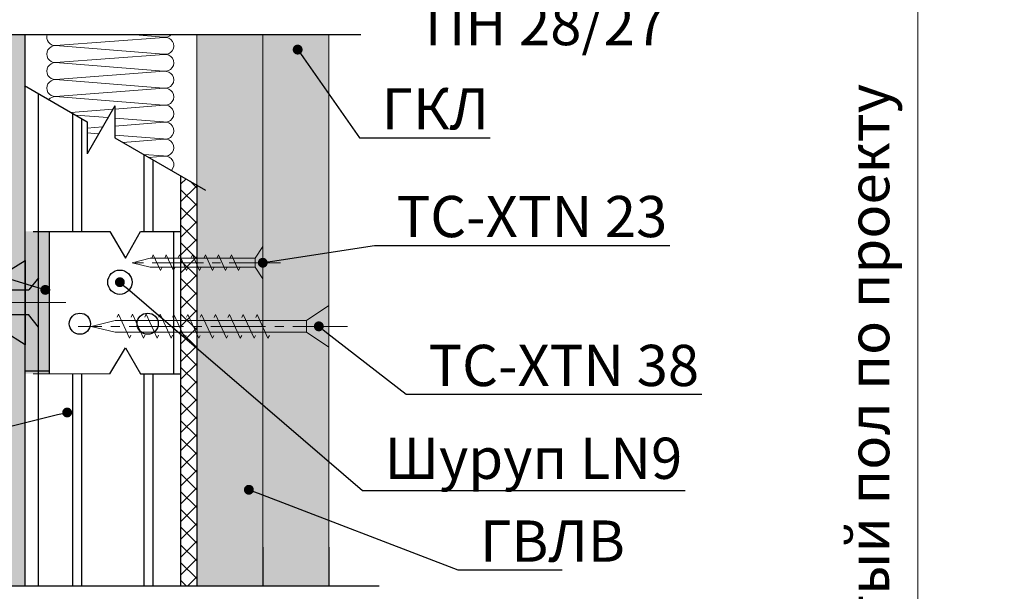
# Model space of a CAD drawing. Units: millimetres. Extents: x 896656 to 3207826, y -3443109 to -1531873.
# Drawn here: x 2256742 to 2262713, y -2737051 to -2733585 of the extents above; entities that cross this region are included whole.
import ezdxf
from ezdxf import colors
from ezdxf.entities.mleader import LeaderData, LeaderLine
from ezdxf.math import Vec2, Vec3

# ---------------------------------------------------------------- set-up
doc = ezdxf.new("R2010")
doc.units = ezdxf.units.MM
doc.linetypes.add('CENTER2', pattern=[28.575, 19.05, -3.175, 3.175, -3.175])
doc.layers.get('Defpoints').update_dxf_attribs({"color": 181})
for name, color, linetype, lineweight in [('8 текст', 7, 'Continuous', 25), ('Крепежные элементы', 7, 'Continuous', 9), ('Общие тонкие', 7, 'Continuous', 15), ('Осевые', 7, 'CENTER2', 9), ('Профили', 154, 'Continuous', 40), ('Текст (выноски)', 7, 'Continuous', 25), ('Тонкие', 253, 'Continuous', 9), ('Тонкие (для узлов)', 250, 'Continuous', 15), ('Штриховка', 7, 'Continuous', 9)]:
    doc.layers.add(name, color=color, linetype=linetype, lineweight=lineweight)
doc.layers.add('Rockwool ПРО 50', color=7, linetype='Continuous', true_color=0xd6d65c)
doc.styles.add('GOST 2.304', font='txt', dxfattribs={"height": 250})
doc.dimstyles.new('GOST 1-2.5', dxfattribs={"dimtxt": 250, "dimasz": 200, "dimexe": 100, "dimexo": 100, "dimgap": 100, "dimtad": 1, "dimdec": 0, "dimlfac": 0.025, "dimzin": 9, "dimtxsty": 'GOST 2.304', "dimblk": 'ARCHTICK', "dimcen": 2.5, "dimdle": 100, "dimclrd": 8, "dimclre": 8, "dimclrt": 7, "dimadec": 0, "dimazin": 0, "dimtfac": 1, "dimtdec": 0, "dimtmove": 1, "dimatfit": 3, "dimldrblk": 'DOTSMALL', "dimfxl": 150, "dimlwd": 13, "dimlwe": 13, "dimarcsym": 0})

# ---------------------------------------------------------------- blocks, each defined once
blk = doc.blocks.new('_Dot')
at = {"color": 0, "linetype": 'ByBlock', "lineweight": -2}
blk.add_line((-0.5, 0), (-1, 0), dxfattribs=at)
at = {"color": 0, "linetype": 'ByBlock', "const_width": 0.5}
blk.add_lwpolyline([(-0.25, 0, 1), (0.25, 0, 1)], format="xyb", close=True, dxfattribs=at)
blk = doc.blocks.new('_ArchTick')
at = {"color": 0, "const_width": 0.15}
blk.add_lwpolyline([(-0.5, -0.5), (0.5, 0.5)], dxfattribs=at)
blk = doc.blocks.new('*D1120')
at = {"color": 8, "linetype": 'Continuous', "lineweight": 13, "transparency": 16777216}
for p, q in [((2262189.4, -2738436.7), (2262189.4, -2733403.4)), ((2261439.4, -2738661.7), (2262189.4, -2738436.7)), ((2261439.4, -2738874.2), (2261439.4, -2738449.2)), ((2260657.2, -2738549.2), (2261539.4, -2738549.2)), ((2260657.2, -2738774.2), (2261539.4, -2738774.2))]:
    blk.add_line(p, q, dxfattribs=at)
at = {"layer": 'Defpoints', "color": 0, "lineweight": 25, "transparency": 16777216}
for p in [(2260557.2, -2738549.2), (2261439.4, -2738549.2), (2260557.2, -2738774.2)]:
    blk.add_point(p, dxfattribs=at)
at = {"color": 8, "lineweight": 13, "transparency": 16777216, "xscale": 200, "yscale": 200, "zscale": 200}
for p, rotation in [((2261439.4, -2738549.2), 90), ((2261439.4, -2738774.2), 270)]:
    blk.add_blockref('_ArchTick', p, dxfattribs=dict(at, rotation=rotation))
at = {"color": 7, "lineweight": 25, "transparency": 16777216, "insert": (2261922.7, -2735920), "char_height": 250, "attachment_point": 5, "rotation": 90, "style": 'GOST 2.304'}
blk.add_mtext('Чистый пол по проекту', dxfattribs=at)
blk = doc.blocks.new('_DotSmall')
at = {"color": 0, "linetype": 'ByBlock', "const_width": 0.5}
blk.add_lwpolyline([(-0.0625, 0, 1), (0.0625, 0, 1)], format="xyb", close=True, dxfattribs=at)
blk = doc.blocks.new('дюбель гвоздь 2')
at = {"layer": '8 текст'}
for p, q in [((6525.61, 1960.88), (6523.63, 1958.41)), ((6525.61, 1950.73), (6525.61, 1960.88)), ((6474.01, 1958.83), (6476.06, 1959.33)), ((6478.35, 1959.21), (6479.82, 1959.13)), ((6482.11, 1959.01), (6483.58, 1958.93)), ((6485.87, 1958.81), (6487.34, 1958.74)), ((6471.23, 1958.19), (6471.23, 1957.76)), ((6471.23, 1957.76), (6497.7, 1957.09)), ((6471.45, 1955.78), (6475.15, 1957.09)), ((6475.15, 1957.09), (6480.87, 1957.52)), ((6476.04, 1957.15), (6477.64, 1954.17)), ((6478.38, 1957.33), (6480.12, 1954.08)), ((6480.76, 1957.51), (6482.59, 1954.08)), ((6483.32, 1957.45), (6485.1, 1954.15)), ((6485.79, 1957.39), (6487.5, 1954.21)), ((6488.3, 1957.33), (6489.94, 1954.27)), ((6489.64, 1958.62), (6491.11, 1958.54)), ((6490.64, 1957.27), (6492.22, 1954.32)), ((6493.21, 1957.21), (6494.72, 1954.39)), ((6493.4, 1958.42), (6494.87, 1958.35)), ((6495.67, 1957.15), (6497.12, 1954.45)), ((6497.11, 1958.41), (6523.63, 1958.41)), ((6497.7, 1957.09), (6497.72, 1955.92)), ((6471.36, 1955.78), (6475.74, 1954.24)), ((6497.72, 1954.46), (6497.72, 1955.93)), ((6471.23, 1953.8), (6497.72, 1954.46)), ((6471.23, 1953.37), (6471.23, 1953.8)), ((6473.99, 1952.72), (6476.06, 1952.22)), ((6475.74, 1954.24), (6481.03, 1954.04)), ((6482.11, 1952.54), (6483.58, 1952.62)), ((6485.88, 1952.74), (6487.34, 1952.82)), ((6489.64, 1952.94), (6491.11, 1953.01)), ((6493.4, 1953.13), (6494.87, 1953.21)), ((6497.16, 1953.33), (6523.52, 1953.33)), ((6525.61, 1950.73), (6523.52, 1953.33)), ((6478.35, 1952.34), (6479.82, 1952.42))]:
    blk.add_line(p, q, dxfattribs=at)
for centre, radius, start, end in [((6473.06, 1956.61), 2.41, 66.7205, 139.0726), ((6477.19, 1958.96), 1.19, 11.9591, 162.0867), ((6480.95, 1958.76), 1.19, 11.9591, 162.0867), ((6484.71, 1958.57), 1.19, 11.9591, 162.0867), ((6488.47, 1958.37), 1.19, 11.9591, 162.0867), ((6492.24, 1958.18), 1.19, 11.9591, 162.0867), ((6496, 1957.98), 1.19, 21.0416, 162.0867), ((6473.06, 1954.95), 2.41, 220.9274, 292.8177), ((6484.71, 1952.98), 1.19, 197.9362, 348.0638), ((6488.48, 1953.18), 1.19, 197.9362, 348.0638), ((6492.24, 1953.38), 1.19, 197.9362, 348.0638), ((6496, 1953.58), 1.19, 197.9362, 348.0638), ((6477.19, 1952.59), 1.19, 197.9362, 348.0638), ((6480.95, 1952.79), 1.19, 197.9362, 348.0638)]:
    blk.add_arc(centre, radius, start, end, dxfattribs=at)
at = {"layer": 'Тонкие', "linetype": 'CENTER2'}
blk.add_line((6531.2, 1955.8), (6464.77, 1955.8), dxfattribs=at)
blk = doc.blocks.new('35х25')
for p, q in [((6301.34, 1927.47), (6301.34, 1934.67)), ((6301.34, 1934.67), (6303.01, 1932.07)), ((6306.73, 1929.32), (6308.33, 1932.82)), ((6308.33, 1932.82), (6308.62, 1932.2)), ((6309.62, 1929.32), (6311.23, 1932.82)), ((6311.23, 1932.82), (6311.51, 1932.2)), ((6312.52, 1929.32), (6314.12, 1932.82)), ((6314.12, 1932.82), (6314.41, 1932.2)), ((6315.41, 1929.32), (6317.02, 1932.83)), ((6317.02, 1932.83), (6317.31, 1932.21)), ((6318.31, 1929.32), (6319.92, 1932.83)), ((6319.92, 1932.83), (6320.2, 1932.21)), ((6321.21, 1929.32), (6322.82, 1932.83)), ((6322.82, 1932.83), (6323.1, 1932.21)), ((6324.11, 1929.33), (6325.72, 1932.84)), ((6325.72, 1932.84), (6326, 1932.22)), ((6301.34, 1927.47), (6303.01, 1930.07)), ((6303.01, 1932.07), (6303.01, 1930.07)), ((6303.01, 1932.07), (6326.39, 1932.07)), ((6303.01, 1930.07), (6326.39, 1930.07)), ((6306.44, 1929.93), (6306.73, 1929.32)), ((6309.34, 1929.93), (6309.62, 1929.32)), ((6312.23, 1929.93), (6312.52, 1929.32)), ((6315.13, 1929.94), (6315.42, 1929.33)), ((6318.03, 1929.94), (6318.31, 1929.33)), ((6320.93, 1929.94), (6321.21, 1929.33)), ((6323.83, 1929.95), (6324.11, 1929.34)), ((6326.39, 1932.07), (6330.45, 1931.07)), ((6326.39, 1930.07), (6330.45, 1931.07))]:
    blk.add_line(p, q)
at = {"layer": 'Осевые', "ltscale": 0.6}
blk.add_line((6297.39, 1931.07), (6330.72, 1931.07), dxfattribs=at)
blk = doc.blocks.new('5х45')
for p, q in [((6467, 1898.04), (6467, 1906.75)), ((6467, 1906.75), (6471.66, 1903.61)), ((6479.7, 1899.89), (6481.99, 1904.89)), ((6481.99, 1904.89), (6482.27, 1904.27)), ((6482.59, 1899.89), (6484.88, 1904.89)), ((6484.88, 1904.89), (6485.17, 1904.27)), ((6485.49, 1899.89), (6487.78, 1904.89)), ((6487.78, 1904.89), (6488.07, 1904.27)), ((6488.38, 1899.89), (6490.68, 1904.89)), ((6490.68, 1904.89), (6490.96, 1904.27)), ((6491.28, 1899.89), (6493.58, 1904.9)), ((6493.58, 1904.9), (6493.86, 1904.28)), ((6494.18, 1899.89), (6496.47, 1904.9)), ((6496.47, 1904.9), (6496.76, 1904.28)), ((6497.07, 1899.89), (6499.37, 1904.9)), ((6499.37, 1904.9), (6499.65, 1904.28)), ((6499.97, 1899.89), (6502.27, 1904.91)), ((6502.27, 1904.91), (6502.56, 1904.29)), ((6502.87, 1899.89), (6505.17, 1904.91)), ((6505.17, 1904.91), (6505.45, 1904.29)), ((6505.76, 1899.89), (6508.06, 1904.91)), ((6508.06, 1904.91), (6508.35, 1904.29)), ((6508.66, 1899.89), (6510.96, 1904.92)), ((6510.96, 1904.92), (6511.25, 1904.3)), ((6471.66, 1903.61), (6471.66, 1901.18)), ((6471.66, 1903.61), (6511.64, 1903.61)), ((6511.64, 1903.61), (6516.66, 1902.39)), ((6467, 1898.04), (6471.66, 1901.18)), ((6471.66, 1901.18), (6511.64, 1901.18)), ((6511.64, 1901.18), (6516.66, 1902.39)), ((6479.41, 1900.5), (6479.7, 1899.89)), ((6482.31, 1900.5), (6482.59, 1899.89)), ((6485.2, 1900.5), (6485.49, 1899.89)), ((6488.1, 1900.5), (6488.38, 1899.89)), ((6491, 1900.51), (6491.29, 1899.9)), ((6493.9, 1900.51), (6494.18, 1899.9)), ((6496.79, 1900.51), (6497.08, 1899.9)), ((6499.69, 1900.52), (6499.98, 1899.91)), ((6502.59, 1900.52), (6502.87, 1899.91)), ((6505.49, 1900.52), (6505.77, 1899.91)), ((6508.39, 1900.53), (6508.67, 1899.92))]:
    blk.add_line(p, q)
at = {"layer": 'Осевые', "ltscale": 0.6}
blk.add_line((6463.05, 1902.39), (6519.38, 1902.39), dxfattribs=at)

msp = doc.modelspace()

# ---------------------------------------------------------------- hatches: boundary and pattern name
at = {"lineweight": 25}
h = msp.add_hatch(color=7, dxfattribs=at)
h.paths.add_polyline_path([(2256775.8, -2735732.38), (2256775.8, -2734868.38), (2256919.88, -2734868.38), (2256919.88, -2735732.38)])
h.paths.add_polyline_path([(2256647.73, -2735476.44), (2256647.73, -2735124.28), (2256775.8, -2735044.26), (2256775.8, -2735556.5)])
at = {"layer": 'Штриховка'}
h = msp.add_hatch(dxfattribs=at)
h.set_pattern_fill('AR-CONC', scale=2.4)
h.set_pattern_definition([(50, (711876.86, -1413645.2), (437.243206, -38.253805), [45.72, -502.92]), (355, (711876.86, -1413645.2), (-84.58421, 458.53643), [36.576, -402.3374]), (100.451445, (711913.3, -1413648.4), (352.65899, 420.282605), [38.85602, -427.41659]), (46.1842, (711876.86, -1413523.3), (650.5897, -100.90159), [68.58, -754.38]), (96.635558, (711931.1, -1413531.7), (569.76992, 593.8227), [58.28406, -641.12546]), (351.18415, (711876.86, -1413523.3), (569.76992, 593.8227), [54.86392, -603.50336]), (21, (711937.8, -1413553.78), (363.87454, -245.436476), [45.72, -502.92]), (326, (711937.8, -1413553.78), (148.32487, 442.05112), [36.576, -402.336]), (71.451445, (711968.14, -1413574.23), (512.19941, 196.614645), [38.85602, -427.41585]), (37.5, (711876.86, -1413645.22), (7.412648, 202.932093), [0, -397.4592, 0, -408.432, 0, -403.86]), (7.5, (711876.86, -1413645.22), (160.36719, 240.43338), [0, -232.8672, 0, -388.3152, 0, -153.924]), (327.5, (711740.92, -1413645.22), (325.417428, -13.748986), [0, -152.4, 0, -475.488, 0, -630.936]), (317.5, (711679.96, -1413645.22), (355.510035, 61.02358), [0, -198.12, 0, -315.7728, 0, -448.056])])
h.paths.add_polyline_path([(2256615.79, -2733494.39), (2256775.79, -2733494.39), (2256775.79, -2729776.47), (2256615.79, -2729776.47)])
h.paths.add_polyline_path([(2256775.8, -2733675.05), (2256615.8, -2733675.05), (2256615.8, -2737017.37), (2256775.8, -2737017.37)])
h.paths.add_polyline_path([(2256615.81, -2741444.04), (2256775.81, -2741444.04), (2256775.81, -2737198.04), (2256615.81, -2737198.04)])
at = {"layer": 'Штриховка', "lineweight": 25}
h = msp.add_hatch(color=252, dxfattribs=at)
h.dxf.hatch_style = 1
h.paths.add_polyline_path([(2258215.73, -2737017.37), (2257815.73, -2737017.37), (2257815.73, -2733675.05), (2258215.73, -2733675.05)])
h = msp.add_hatch(color=9, dxfattribs=at)
h.dxf.hatch_style = 1
h.paths.add_polyline_path([(2258615.73, -2737017.37), (2258215.73, -2737017.37), (2258215.73, -2733675.05), (2258615.73, -2733675.05)])
at = {"layer": 'Штриховка', "lineweight": 9, "true_color": 0xdb880a}
h = msp.add_hatch(dxfattribs=at)
h.set_pattern_fill('ANSI37', color=42, scale=24)
h.set_pattern_definition([(45, (312524.766, -1089109.88), (-53.8815367, 53.8815367), []), (135, (312524.766, -1089109.88), (-53.8815367, -53.8815367), [])])
h.paths.add_polyline_path([(2257719.77, -2737017.37), (2257815.73, -2737017.37), (2257815.73, -2734587.28), (2257719.77, -2734531.88)])
h.paths.add_polyline_path([(2257815.73, -2737198.04), (2257719.76, -2737198.04), (2257719.75, -2738904.58), (2257815.73, -2738904.43)])
at = {"layer": 'Штриховка', "lineweight": 25}
h = msp.add_hatch(color=252, dxfattribs=at)
h.dxf.hatch_style = 1
h.paths.add_polyline_path([(2258215.73, -2737198.04), (2257815.73, -2737198.04), (2257815.73, -2738680.43), (2258215.73, -2738680.43)])
h.paths.add_polyline_path([(2257815.73, -2737017.37), (2258215.73, -2737017.37), (2258215.73, -2736783.99), (2257815.73, -2736783.99)])
h = msp.add_hatch(color=9, dxfattribs=at)
h.dxf.hatch_style = 1
h.paths.add_polyline_path([(2258215.73, -2737198.04), (2258215.73, -2738680.44), (2258615.73, -2738680.44), (2258615.73, -2737198.04)])
h.paths.add_polyline_path([(2258215.73, -2737017.37), (2258615.73, -2737017.37), (2258615.73, -2736783.99), (2258215.73, -2736783.99)])

# ---------------------------------------------------------------- linework, layer by layer
at = {"color": 7, "lineweight": 25}
for p, q in [((2256823.78, -2734868.4), (2257288.41, -2734868.4)), ((2256919.88, -2734868.38), (2256919.88, -2735732.38)), ((2257674.39, -2734868.4), (2257674.39, -2735732.4)), ((2257815.73, -2736783.99), (2257815.73, -2737017.37)), ((2258215.73, -2736783.99), (2258215.73, -2737017.37)), ((2258615.73, -2736783.99), (2258615.73, -2737017.37)), ((2254778.2, -2737017.37), (2258922.62, -2737017.37))]:
    msp.add_line(p, q, dxfattribs=at)
for points in [[(2256775.8, -2735716.57), (2256775.8, -2734884.14)], [(2256919.88, -2734884.16), (2256919.88, -2735716.59)], [(2256647.73, -2735124.28), (2256775.8, -2735044.26)], [(2256775.8, -2735044.26), (2256775.8, -2735556.5)], [(2256775.8, -2735556.5), (2256647.73, -2735476.44)], [(2256919.88, -2735716.59), (2256775.8, -2735716.57)]]:
    msp.add_lwpolyline(points, dxfattribs=at)
at = {"layer": 'Rockwool ПРО 50', "lineweight": 9}
for p, q in [((2257617.38, -2733691.98), (2256958.15, -2733742.11)), ((2257614.14, -2733690.34), (2257418.18, -2733675.05)), ((2257614.14, -2733793.3), (2256958.15, -2733742.11)), ((2257617.38, -2733794.93), (2256958.15, -2733845.07)), ((2257614.14, -2733896.25), (2256958.15, -2733845.07)), ((2257617.38, -2733897.89), (2256958.15, -2733948.02)), ((2257614.14, -2733999.21), (2256958.15, -2733948.02)), ((2257617.38, -2734000.84), (2256958.15, -2734050.98)), ((2257614.14, -2734102.16), (2256958.15, -2734050.98)), ((2257617.38, -2734103.8), (2257318.64, -2734126.52)), ((2257306.43, -2734127.45), (2257052.69, -2734146.74)), ((2257276.78, -2734178.8), (2257081.87, -2734163.59)), ((2257244.26, -2734235.13), (2257150.64, -2734242.25)), ((2257614.14, -2734205.12), (2257318.64, -2734182.06)), ((2257617.38, -2734206.75), (2257318.64, -2734229.47)), ((2257219.9, -2734277.31), (2257150.64, -2734271.91)), ((2257614.14, -2734308.07), (2257318.64, -2734285.02)), ((2257617.38, -2734309.71), (2257367.83, -2734328.69)), ((2257614.14, -2734411.03), (2257494.25, -2734401.68)), ((2257617.38, -2734412.66), (2257525.4, -2734419.66))]:
    msp.add_line(p, q, dxfattribs=at)
for centre, radius, start, end in [((2256957.72, -2733690.65), 51.46, 162.356355, 270.483685), ((2257624.74, -2733639.97), 51.48, 258.113032, 317.036427), ((2257624.74, -2733742.92), 51.48, 258.113032, 98.226926), ((2256957.72, -2733793.61), 51.46, 89.268907, 270.483685), ((2257624.74, -2733845.88), 51.48, 258.113032, 98.226926), ((2256957.72, -2733896.56), 51.46, 89.268907, 270.483685), ((2257624.74, -2733948.83), 51.48, 258.113032, 98.226926), ((2256957.72, -2733999.52), 51.46, 89.268907, 270.483685), ((2257624.74, -2734051.79), 51.48, 258.113032, 98.226926), ((2256957.72, -2734102.47), 51.46, 89.268907, 139.762542), ((2257624.74, -2734154.75), 51.48, 258.113032, 98.226926), ((2257624.74, -2734257.7), 51.48, 258.113032, 98.226926), ((2257624.74, -2734360.66), 51.48, 258.113032, 98.226926), ((2257624.74, -2734463.61), 51.48, 316.965321, 98.226926)]:
    msp.add_arc(centre, radius, start, end, dxfattribs=at)
at = {"layer": 'Общие тонкие'}
for p, q in [((2257815.73, -2733675.05), (2257815.73, -2737017.37)), ((2258215.73, -2733675.05), (2258215.73, -2737017.37)), ((2258615.73, -2733675.05), (2258615.73, -2737017.37)), ((2257288.41, -2735732.4), (2256823.78, -2735732.4))]:
    msp.add_line(p, q, dxfattribs=at)
at = {"layer": 'Профили', "color": 7, "lineweight": 25}
for p, q in [((2257288.41, -2734868.4), (2257383.5, -2735030.05)), ((2257383.5, -2735030.05), (2257473.83, -2734868.4)), ((2257473.83, -2734868.4), (2257719.77, -2734868.4)), ((2257288.41, -2735732.4), (2257383.5, -2735575.5)), ((2257383.5, -2735575.5), (2257473.83, -2735732.4)), ((2257473.83, -2735732.4), (2257719.77, -2735732.4))]:
    msp.add_line(p, q, dxfattribs=at)
at = {"layer": 'Тонкие (для узлов)', "color": 7, "lineweight": 25}
for p, q in [((2254822.6, -2733675.05), (2258810.95, -2733675.05)), ((2256775.81, -2737017.37), (2256775.79, -2733675.05)), ((2256770.09, -2733983.58), (2257150.64, -2734203.29)), ((2256855.82, -2737017.37), (2256855.82, -2734033.08)), ((2257318.64, -2734106.3), (2257150.64, -2734397.28)), ((2257318.64, -2734106.3), (2257318.64, -2734300.29)), ((2257064.82, -2734868.4), (2257064.82, -2734153.75)), ((2257118.65, -2734868.4), (2257118.65, -2734184.83)), ((2257150.64, -2734203.29), (2257150.64, -2734397.28)), ((2257318.64, -2734300.29), (2257869.26, -2734618.19)), ((2257497.53, -2734868.4), (2257497.53, -2734403.57)), ((2257551.61, -2734868.4), (2257551.61, -2734434.79)), ((2257064.82, -2737017.37), (2257064.82, -2735732.4)), ((2257118.65, -2737017.37), (2257118.65, -2735732.4)), ((2257497.53, -2737017.37), (2257497.53, -2735732.4)), ((2257551.61, -2737017.37), (2257551.61, -2735732.4))]:
    msp.add_line(p, q, dxfattribs=at)
for points in [[(2257719.77, -2737017.37), (2257719.77, -2734531.88)], [(2257815.73, -2734587.28), (2257815.73, -2737017.37)]]:
    msp.add_lwpolyline(points, dxfattribs=at)
for centre, radius in [((2257349.14, -2735176.7), 73.69), ((2257106.69, -2735428.66), 64.16), ((2257517.64, -2735428.66), 64.16)]:
    msp.add_circle(centre, radius, dxfattribs=at)

# ---------------------------------------------------------------- block references
at = {"layer": 'Крепежные элементы', "ltscale": 50}
for name, p, xscale, yscale, zscale in [('35х25', (2429793.73, -2787639.56), -27.2288, 27.2288, 27.2288), ('дюбель гвоздь 2', (2064075.72, -2793078.86), 29.54208, 29.54208, 29.54208), ('5х45', (2446140.56, -2790608.58), -28.9971808, 28.9971808, 28.9971808)]:
    msp.add_blockref(name, p, dxfattribs=dict(at, xscale=xscale, yscale=yscale, zscale=zscale))

# ---------------------------------------------------------------- dimensions: what is measured, and where the dimension line sits
at = {"color": 1, "lineweight": 25}
dim = msp.add_linear_dim(base=(2261439.39, -2738549.21), p1=(2260557.21, -2738774.19), p2=(2260557.21, -2738549.21), angle=90, text='Чистый пол по проекту', dimstyle='GOST 1-2.5', dxfattribs=at)
dim.commit()
dim.dimension.update_dxf_attribs({"geometry": '*D1120', "text_midpoint": (2261922.72, -2738336.7)})

# ---------------------------------------------------------------- leaders
at = {"layer": 'Текст (выноски)'}
ml = msp.add_multileader_mtext('Standard', dxfattribs=at)
ml.set_content('Профиль\\PПН 28/27', color=256, style='GOST 2.304')
ml.set_leader_properties(color=256)
ml.set_arrow_properties(name='DOT')
ml.build(insert=Vec2(0, 0))
ml.multileader.update_dxf_attribs({"text_left_attachment_type": 6, "text_right_attachment_type": 6, "dogleg_length": 70.4, "arrow_head_size": 60})
ctx = ml.context
ctx.base_point, ctx.char_height, ctx.arrow_head_size, ctx.landing_gap_size, ctx.plane_origin = Vec3(2259135.28, -2733372.61), 250, 60, 64, Vec3(2263431.34, -2730733.78)
ctx.left_attachment, ctx.right_attachment = 6, 6
notes = []
notes.append((ctx, [(1, (1, 1, 0), (2259064.88, -2733372.61), (1, 0), 70.4, [(0, [(2257719.81, -2732773.9)], 0, [])])]))
ctx.mtext.insert, ctx.mtext.flow_direction = Vec3(2259199.28, -2733072.61), 5
ml = msp.add_multileader_mtext('Standard', dxfattribs=at)
ml.set_content('{\\W1;ГКЛ}', color=256, style='GOST 2.304')
ml.set_leader_properties(color=256)
ml.set_arrow_properties(name='DOT')
ml.build(insert=Vec2(0, 0))
ml.multileader.update_dxf_attribs({"text_left_attachment_type": 6, "text_right_attachment_type": 6, "dogleg_length": 70.4, "arrow_head_size": 60})
ctx = ml.context
ctx.base_point, ctx.char_height, ctx.arrow_head_size, ctx.landing_gap_size, ctx.plane_origin = Vec3(2258873.38, -2734300.22), 250, 60, 64, Vec3(2263427.69, -2731994.3)
ctx.left_attachment, ctx.right_attachment = 6, 6
notes.append((ctx, [(1, (1, 1, 0), (2258802.98, -2734300.22), (1, 0), 70.4, [(1, [(2258427.37, -2733766.09)], 0, [])])]))
ctx.mtext.insert, ctx.mtext.flow_direction = Vec3(2258937.38, -2734000.22), 5
ml = msp.add_multileader_mtext('Standard', dxfattribs=at)
ml.set_content('Виброподвес\\PСоноКреп\\PПротектор', color=256, style='GOST 2.304')
ml.set_leader_properties(color=256)
ml.set_arrow_properties(name='DOT')
ml.build(insert=Vec2(0, 0))
ml.multileader.update_dxf_attribs({"text_left_attachment_type": 6, "text_right_attachment_type": 6, "dogleg_length": 70.4, "arrow_head_size": 60})
ctx = ml.context
ctx.base_point, ctx.char_height, ctx.arrow_head_size, ctx.landing_gap_size, ctx.plane_origin = Vec3(2251198.19, -2734312.5), 250, 60, 64, Vec3(2253882.9, -2732024.92)
ctx.left_attachment, ctx.right_attachment = 6, 6
notes.append((ctx, [(0, (1, 1, 0), (2253837.07, -2734312.5), (-1, 0), 70.4, [(0, [(2256896.96, -2735223.46)], 0, [])])]))
ctx.mtext.insert, ctx.mtext.flow_direction = Vec3(2252151.59, -2733991.25), 5
ml = msp.add_multileader_mtext('Standard', dxfattribs=at)
ml.set_content('TC-XTN 23', color=256, style='GOST 2.304')
ml.set_leader_properties(color=256)
ml.set_arrow_properties(name='DOT')
ml.build(insert=Vec2(0, 0))
ml.multileader.update_dxf_attribs({"text_left_attachment_type": 6, "text_right_attachment_type": 6, "dogleg_length": 70.4, "arrow_head_size": 60})
ctx = ml.context
ctx.base_point, ctx.char_height, ctx.arrow_head_size, ctx.landing_gap_size, ctx.plane_origin = Vec3(2258963.4, -2734953.58), 250, 60, 64, Vec3(2263393.51, -2733097.29)
ctx.left_attachment, ctx.right_attachment = 6, 6
notes.append((ctx, [(1, (1, 1, 0), (2258893, -2734953.58), (1, 0), 70.4, [(0, [(2258215.73, -2735058.83)], 0, [])])]))
ctx.mtext.insert, ctx.mtext.flow_direction = Vec3(2259027.4, -2734653.58), 5
ml = msp.add_multileader_mtext('Standard', dxfattribs=at)
ml.set_content('{\\W1;Шуруп LN9}', color=256, style='GOST 2.304')
ml.set_leader_properties(color=256)
ml.set_arrow_properties(name='DOT')
ml.build(insert=Vec2(0, 0))
ml.multileader.update_dxf_attribs({"text_left_attachment_type": 6, "text_right_attachment_type": 6, "dogleg_length": 70.4, "arrow_head_size": 60})
ctx = ml.context
ctx.base_point, ctx.char_height, ctx.arrow_head_size, ctx.landing_gap_size, ctx.plane_origin = Vec3(2258891.2, -2736440.97), 250, 60, 64, Vec3(2263431.34, -2733346.82)
ctx.left_attachment, ctx.right_attachment = 6, 6
notes.append((ctx, [(1, (1, 1, 0), (2258820.8, -2736440.97), (1, 0), 70.4, [(0, [(2257349.14, -2735176.7)], 0, [])])]))
ctx.mtext.insert, ctx.mtext.flow_direction = Vec3(2258955.2, -2736119.72), 5
ml = msp.add_multileader_mtext('Standard', dxfattribs=at)
ml.set_content('TC-XTN 38', color=256, style='GOST 2.304')
ml.set_leader_properties(color=256)
ml.set_arrow_properties(name='DOT')
ml.build(insert=Vec2(0, 0))
ml.multileader.update_dxf_attribs({"text_left_attachment_type": 6, "text_right_attachment_type": 6, "dogleg_length": 70.4, "arrow_head_size": 60})
ctx = ml.context
ctx.base_point, ctx.char_height, ctx.arrow_head_size, ctx.landing_gap_size, ctx.plane_origin = Vec3(2259156.5, -2735856.63), 250, 60, 64, Vec3(2263649.16, -2733483.44)
ctx.left_attachment, ctx.right_attachment = 6, 6
notes.append((ctx, [(1, (1, 1, 0), (2259086.1, -2735856.63), (1, 0), 70.4, [(0, [(2258555.72, -2735444.49)], 0, [])])]))
ctx.mtext.insert, ctx.mtext.flow_direction = Vec3(2259220.5, -2735556.63), 5
ml = msp.add_multileader_mtext('Standard', dxfattribs=at)
ml.set_content('Профиль\\PПП 60/27', color=256, style='GOST 2.304')
ml.set_leader_properties(color=256)
ml.set_arrow_properties(name='DOT')
ml.build(insert=Vec2(0, 0))
ml.multileader.update_dxf_attribs({"text_left_attachment_type": 6, "text_right_attachment_type": 6, "dogleg_length": 70.4, "arrow_head_size": 60})
ctx = ml.context
ctx.base_point, ctx.char_height, ctx.arrow_head_size, ctx.landing_gap_size, ctx.plane_origin = Vec3(2251632.2, -2736805.05), 250, 60, 64, Vec3(2253286.99, -2730460.2)
ctx.left_attachment, ctx.right_attachment = 6, 6
notes.append((ctx, [(0, (1, 1, 0), (2253675.84, -2736805.05), (-1, 0), 70.4, [(0, [(2257029.49, -2735967.04)], 0, [])])]))
ctx.mtext.insert, ctx.mtext.flow_direction = Vec3(2252308.94, -2736505.05), 5
ml = msp.add_multileader_mtext('Standard', dxfattribs=at)
ml.set_content('ГВЛВ', color=256, style='GOST 2.304')
ml.set_leader_properties(color=256)
ml.set_arrow_properties(name='DOT')
ml.build(insert=Vec2(0, 0))
ml.multileader.update_dxf_attribs({"text_left_attachment_type": 6, "text_right_attachment_type": 6, "dogleg_length": 70.4, "arrow_head_size": 60})
ctx = ml.context
ctx.base_point, ctx.char_height, ctx.arrow_head_size, ctx.landing_gap_size, ctx.plane_origin = Vec3(2259469.88, -2736921.76), 250, 60, 64, Vec3(2264024.18, -2734615.84)
ctx.left_attachment, ctx.right_attachment = 6, 6
notes.append((ctx, [(1, (1, 1, 0), (2259399.48, -2736921.76), (1, 0), 70.4, [(1, [(2258131.54, -2736435.73)], 0, [])])]))
ctx.mtext.insert, ctx.mtext.width, ctx.mtext.flow_direction = Vec3(2259533.88, -2736621.76), 492.1937, 5
for ctx, leaders in notes:
    for number, flags, end, landing, length, lines in leaders:
        leader = LeaderData()
        leader.index, (leader.has_last_leader_line, leader.has_dogleg_vector, leader.attachment_direction) = number, flags
        leader.last_leader_point, leader.dogleg_vector, leader.dogleg_length = Vec3(end), Vec3(landing), length
        for number, points, colour, breaks in lines:
            line = LeaderLine()
            line.index, line.vertices, line.color, line.breaks = number, Vec3.list(points), colors.encode_raw_color(colour), breaks
            leader.lines.append(line)
        ctx.leaders.append(leader)

doc.saveas('drawing.dxf')
